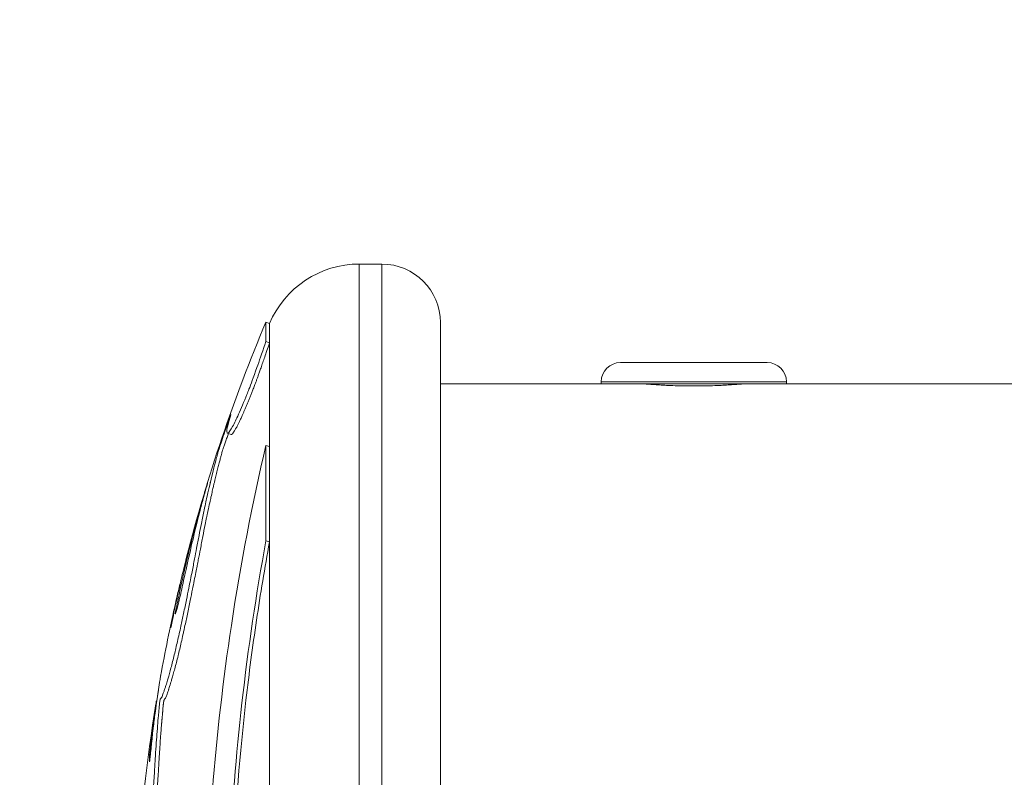
# Model space of a CAD drawing. Units: inches. Extents: x 1980 to 9968, y -1604 to 3014.
# Drawn here: x 5478 to 5528, y -559 to -520 of the extents above; entities that cross this region are included whole.
import ezdxf

# ---------------------------------------------------------------- set-up
doc = ezdxf.new("R2010")
doc.units = ezdxf.units.IN
doc.header["$MEASUREMENT"] = 0
doc.styles.get("Standard").update_dxf_attribs({"font": 'arial.ttf'})
doc.dimstyles.new('ISO-25', dxfattribs={"dimtxt": 2.5, "dimasz": 2.5, "dimexe": 1.25, "dimexo": 0.625, "dimtad": 1, "dimtxsty": 'Standard', "dimcen": 2.5, "dimadec": 0, "dimazin": 0, "dimtfac": 1, "dimtmove": 0, "dimatfit": 3, "dimfxl": 1, "dimarcsym": 0})

# ---------------------------------------------------------------- blocks, each defined once
blk = doc.blocks.new('*D7')
at = {"color": 0, "lineweight": -2, "transparency": 16777216}
for p, q in [((5086.847, 2749.67), (5005.597, 2749.67)), ((5006.847, 2709.67), (5006.847, -1563.975)), ((5086.847, -1603.975), (5005.597, -1603.975))]:
    blk.add_line(p, q, dxfattribs=at)
at = {"color": 0, "transparency": 16777216}
for points in [[(5000.18, 2709.67), (5013.513, 2709.67), (5006.847, 2749.67)], [(5000.18, -1563.975), (5013.513, -1563.975), (5006.847, -1603.975)]]:
    blk.add_solid(points, dxfattribs=at)
at = {"layer": 'Defpoints', "color": 0, "transparency": 16777216}
for p in [(5756.091, 2749.67), (5006.847, -1603.975), (5913.712, -1603.975)]:
    blk.add_point(p, dxfattribs=at)
at = {"color": 0, "transparency": 16777216, "insert": (4945.973, 572.848), "char_height": 80, "attachment_point": 5, "rotation": 90}
blk.add_mtext('435', dxfattribs=at)
blk = doc.blocks.new('*D8')
at = {"color": 0, "lineweight": -2, "transparency": 16777216}
for p, q in [((5132.751, 2797.96), (5132.751, 2879.21)), ((6679.902, 2797.96), (6679.902, 2879.21)), ((5172.751, 2877.96), (6639.902, 2877.96))]:
    blk.add_line(p, q, dxfattribs=at)
at = {"color": 0, "transparency": 16777216}
for points in [[(5172.751, 2884.627), (5172.751, 2871.293), (5132.751, 2877.96)], [(6639.902, 2884.627), (6639.902, 2871.293), (6679.902, 2877.96)]]:
    blk.add_solid(points, dxfattribs=at)
at = {"layer": 'Defpoints', "color": 0, "transparency": 16777216}
for p in [(6679.902, 2877.96), (5132.751, -1323.639), (6679.902, -1323.468)]:
    blk.add_point(p, dxfattribs=at)
at = {"color": 0, "transparency": 16777216, "insert": (5906.327, 2938.806), "char_height": 80, "attachment_point": 5}
blk.add_mtext('155', dxfattribs=at)

msp = doc.modelspace()

# ---------------------------------------------------------------- linework, layer by layer
at = {"color": 0, "linetype": 'Continuous', "lineweight": 0, "extrusion": (0, 1, -2.22045e-16)}
for p, q in [((5495.054, -605.275), (5495.054, -532.675)), ((5495.054, -532.675), (5496.212, -532.675)), ((5496.212, -605.275), (5496.212, -532.675)), ((5490.264, -536.642), (5490.264, -535.651)), ((5490.448, -535.729), (5490.264, -535.651)), ((5490.448, -536.717), (5490.448, -535.729)), ((5499.212, -602.275), (5499.212, -535.675)), ((5490.448, -536.717), (5490.264, -536.642)), ((5490.448, -542.039), (5490.448, -536.717)), ((5508.452, -537.725), (5515.972, -537.725)), ((5507.462, -538.825), (5499.212, -538.825)), ((5516.962, -538.715), (5507.462, -538.715)), ((5507.462, -538.715), (5507.462, -538.825)), ((5507.462, -538.825), (5516.962, -538.825)), ((5509.812, -538.825), (5509.812, -538.833)), ((5514.612, -538.825), (5514.612, -538.833)), ((5516.962, -538.715), (5516.962, -538.825)), ((5765.633, -538.825), (5516.962, -538.825)), ((5488.479, -541.415), (5488.292, -541.351)), ((5490.264, -546.879), (5490.264, -541.976)), ((5490.448, -542.039), (5490.264, -541.976)), ((5490.448, -546.931), (5490.448, -542.039)), ((5487.112, -544.477), (5487.094, -544.471)), ((5490.448, -546.931), (5490.264, -546.879)), ((5490.448, -591.063), (5490.448, -546.931)), ((5484.645, -555.103), (5484.663, -555.106))]:
    msp.add_line(p, q, dxfattribs=at)
at = {"color": 0, "linetype": 'Continuous', "lineweight": 0, "extrusion": (0, -2.22045e-16, -1)}
for centre, radius, start, end in [((-5495.054, -537.675), 5, 22.9085, 90), ((-5496.212, -535.675), 3, 90, 180), ((-5569.121, -568.975), 85.609, 14.38014, 22.90849), ((-5508.452, -538.715), 0.99, 0, 90), ((-5515.972, -538.715), 0.99, 90, 180), ((-5569.121, -568.975), 85.609, 10.19946, 12.74523), ((-5569.121, -568.975), 85.609, 357.38487, 9.2387)]:
    msp.add_arc(centre, radius, start, end, dxfattribs=at)
at = {"color": 0, "linetype": 'Continuous', "lineweight": 0}
for points, knots in [([(5490.264, -599.276), (5489.964, -598.407), (5489.65, -597.548), (5489.372, -596.792), (5489.129, -596.131), (5488.911, -595.547), (5488.482, -594.393), (5488.278, -593.847), (5488.082, -593.318), (5487.572, -591.946), (5487.152, -590.8), (5486.795, -589.797), (5486.503, -588.977), (5486.254, -588.252), (5485.956, -587.319), (5485.881, -587.075), (5485.82, -586.873), (5485.698, -586.463), (5485.617, -586.181), (5485.505, -585.808), (5485.473, -585.702), (5485.441, -585.599), (5485.399, -585.461), (5485.362, -585.34), (5485.305, -585.143), (5485.284, -585.067), (5485.255, -584.945), (5485.247, -584.91), (5485.223, -584.785), (5485.217, -584.704), (5485.217, -584.559), (5485.231, -584.503), (5485.241, -584.391), (5485.243, -584.373), (5485.244, -584.353), (5485.252, -584.222), (5485.244, -583.998), (5485.207, -583.579), (5485.192, -583.439), (5485.166, -583.203), (5485.159, -583.139), (5485.15, -583.066), (5485.121, -582.806), (5485.074, -582.412), (5484.979, -581.654), (5484.937, -581.343), (5484.821, -580.508), (5484.761, -580.115), (5484.672, -579.545), (5484.649, -579.398), (5484.524, -578.605), (5484.434, -578.055), (5484.274, -577.103), (5484.209, -576.723), (5484.166, -576.447), (5484.105, -576.057), (5484.078, -575.871), (5484.037, -575.623), (5484.03, -575.583), (5484.023, -575.545), (5483.99, -575.354), (5483.96, -575.187), (5483.914, -574.901), (5483.896, -574.787), (5483.876, -574.611), (5483.868, -574.523), (5483.867, -574.407), (5483.871, -574.394), (5483.885, -574.32), (5483.901, -574.291), (5483.914, -574.242), (5483.916, -574.238), (5483.917, -574.233), (5483.924, -574.204), (5483.932, -574.165), (5483.944, -574.067), (5483.949, -574.02), (5483.958, -573.928), (5483.963, -573.867), (5483.979, -573.652), (5483.992, -573.484), (5484.008, -573.095), (5484.012, -572.89), (5484.01, -572.454), (5484.005, -572.23), (5483.992, -571.914), (5483.987, -571.821), (5483.982, -571.726), (5483.974, -571.592), (5483.959, -571.379), (5483.932, -571.088), (5483.925, -571.017), (5483.883, -570.632), (5483.861, -570.488), (5483.822, -570.203), (5483.812, -570.129), (5483.801, -570.046), (5483.777, -569.87), (5483.75, -569.639), (5483.725, -569.396), (5483.719, -569.332), (5483.714, -569.272), (5483.696, -569.083), (5483.684, -568.932), (5483.674, -568.792), (5483.665, -568.671), (5483.656, -568.546), (5483.647, -568.395), (5483.643, -568.319), (5483.639, -568.244), (5483.634, -568.142), (5483.632, -568.108), (5483.63, -568.046), (5483.628, -568.015), (5483.632, -567.99), (5483.638, -568.061), (5483.655, -568.231), (5483.664, -568.326), (5483.681, -568.471), (5483.688, -568.524), (5483.702, -568.611), (5483.713, -568.684), (5483.736, -568.742), (5483.738, -568.747), (5483.74, -568.752), (5483.754, -568.781), (5483.769, -568.8), (5483.796, -568.783), (5483.801, -568.779), (5483.807, -568.772), (5483.826, -568.748), (5483.852, -568.676), (5483.872, -568.57), (5483.899, -568.428), (5483.916, -568.288), (5483.938, -568.026), (5483.94, -568.006), (5483.941, -567.985), (5483.962, -567.724), (5483.977, -567.395), (5483.985, -567.077), (5483.993, -566.765), (5483.995, -566.448), (5483.99, -565.897), (5483.985, -565.66), (5483.968, -565.122), (5483.956, -564.86), (5483.944, -564.599), (5483.936, -564.42), (5483.929, -564.235), (5483.919, -563.949), (5483.916, -563.858), (5483.91, -563.623), (5483.91, -563.554), (5483.908, -563.474), (5483.907, -563.411), (5483.906, -563.357), (5483.903, -563.183), (5483.901, -563.035), (5483.9, -562.916), (5483.9, -562.857), (5483.9, -562.803), (5483.901, -562.727), (5483.901, -562.703), (5483.903, -562.667), (5483.903, -562.656), (5483.907, -562.627), (5483.91, -562.647), (5483.919, -562.73), (5483.929, -562.846), (5483.955, -562.993), (5483.969, -563.011), (5484.006, -563.016), (5484.024, -563.012), (5484.044, -562.979), (5484.066, -562.943), (5484.094, -562.863), (5484.149, -562.64), (5484.177, -562.505), (5484.229, -562.215), (5484.253, -562.066), (5484.284, -561.848), (5484.292, -561.786), (5484.303, -561.701), (5484.326, -561.529), (5484.357, -561.26), (5484.397, -560.853), (5484.407, -560.739), (5484.417, -560.632), (5484.451, -560.237), (5484.469, -559.96), (5484.51, -559.331), (5484.53, -558.996), (5484.548, -558.691), (5484.565, -558.407), (5484.581, -558.147), (5484.612, -557.649), (5484.625, -557.446), (5484.655, -557.014), (5484.669, -556.815), (5484.681, -556.66), (5484.703, -556.368), (5484.712, -556.269), (5484.723, -556.14), (5484.725, -556.119), (5484.727, -556.099), (5484.749, -555.853), (5484.755, -555.796), (5484.765, -555.678), (5484.766, -555.67), (5484.766, -555.662), (5484.777, -555.533), (5484.787, -555.404), (5484.806, -555.211), (5484.816, -555.127), (5484.834, -555.026), (5484.84, -555.012), (5484.847, -554.995), (5484.864, -554.954), (5484.883, -554.952), (5484.941, -554.871), (5484.988, -554.736), (5485.058, -554.523), (5485.077, -554.465), (5485.097, -554.405), (5485.11, -554.367), (5485.124, -554.326), (5485.18, -554.147), (5485.21, -554.047), (5485.288, -553.778), (5485.338, -553.602), (5485.449, -553.185), (5485.506, -552.959), (5485.618, -552.503), (5485.672, -552.273), (5485.786, -551.778), (5485.844, -551.515), (5485.949, -551.032), (5485.996, -550.813), (5486.092, -550.355), (5486.142, -550.118), (5486.23, -549.688), (5486.27, -549.493), (5486.368, -549.006), (5486.424, -548.722), (5486.521, -548.225), (5486.563, -548.009), (5486.639, -547.611), (5486.675, -547.424), (5486.752, -547.022), (5486.793, -546.808), (5486.834, -546.602), (5486.876, -546.387), (5486.917, -546.18), (5487.007, -545.732), (5487.055, -545.499), (5487.164, -544.979), (5487.217, -544.739), (5487.306, -544.341), (5487.345, -544.17), (5487.433, -543.793), (5487.479, -543.598), (5487.52, -543.428), (5487.571, -543.22), (5487.62, -543.025), (5487.703, -542.715), (5487.733, -542.608), (5487.759, -542.51), (5487.762, -542.498), (5487.765, -542.488), (5487.79, -542.393), (5487.796, -542.361), (5487.831, -542.239), (5487.855, -542.16), (5487.911, -541.989), (5487.949, -541.88), (5488.046, -541.596), (5488.109, -541.414), (5488.23, -541.061), (5488.284, -540.903), (5488.39, -540.599), (5488.427, -540.491), (5488.455, -540.419), (5488.457, -540.414), (5488.458, -540.41), (5488.47, -540.379), (5488.467, -540.392), (5488.449, -540.464), (5488.387, -540.667), (5488.342, -540.83), (5488.281, -541.048), (5488.261, -541.149), (5488.256, -541.233), (5488.256, -541.249), (5488.261, -541.314), (5488.272, -541.355), (5488.306, -541.351), (5488.312, -541.35), (5488.318, -541.346), (5488.363, -541.322), (5488.459, -541.184), (5488.656, -540.82), (5488.75, -540.627), (5488.989, -540.097), (5489.14, -539.74), (5489.324, -539.277), (5489.357, -539.193), (5489.393, -539.1), (5489.493, -538.841), (5489.614, -538.523), (5489.92, -537.658), (5490.046, -537.29), (5490.236, -536.724), (5490.25, -536.683), (5490.264, -536.642)], [-7.670389, -7.670389, -7.670389, -7.670389, -7.585463, -7.585463, -7.585463, -7.511088, -7.511088, -7.442112, -7.442112, -7.442112, -7.263475, -7.263475, -7.263475, -7.117479, -7.117479, -7.065155, -7.065155, -7.065155, -6.95921, -6.95921, -6.918644, -6.918644, -6.918644, -6.864385, -6.864385, -6.825976, -6.825976, -6.810126, -6.810126, -6.782969, -6.782969, -6.722267, -6.722267, -6.710727, -6.710727, -6.710727, -6.632883, -6.632883, -6.592494, -6.592494, -6.580551, -6.580551, -6.580551, -6.537902, -6.537902, -6.502117, -6.502117, -6.429959, -6.429959, -6.404582, -6.404582, -6.286802, -6.286802, -6.15308, -6.15308, -6.15308, -5.965021, -5.965021, -5.929475, -5.929475, -5.929475, -5.751517, -5.751517, -5.638451, -5.638451, -5.573559, -5.573559, -5.48273, -5.48273, -5.292388, -5.292388, -5.274976, -5.274976, -5.274976, -5.160848, -5.160848, -5.088006, -5.088006, -5.04672, -5.04672, -4.989537, -4.989537, -4.940453, -4.940453, -4.896656, -4.896656, -4.877657, -4.877657, -4.877657, -4.850927, -4.850927, -4.841384, -4.841384, -4.793611, -4.793611, -4.777824, -4.777824, -4.777824, -4.744507, -4.744507, -4.731367, -4.731367, -4.731367, -4.690304, -4.690304, -4.690304, -4.655028, -4.655028, -4.655028, -4.63739, -4.63739, -4.626899, -4.626899, -4.619752, -4.619752, -4.61036, -4.61036, -4.602525, -4.602525, -4.597232, -4.597232, -4.592968, -4.592968, -4.592495, -4.592495, -4.592495, -4.589826, -4.589826, -4.589304, -4.589304, -4.589304, -4.58743, -4.58743, -4.58743, -4.584931, -4.584931, -4.58473, -4.58473, -4.58473, -4.582204, -4.582204, -4.582204, -4.579724, -4.579724, -4.577555, -4.577555, -4.574207, -4.574207, -4.574207, -4.571914, -4.571914, -4.570527, -4.570527, -4.567011, -4.567011, -4.567011, -4.564285, -4.564285, -4.559106, -4.559106, -4.559106, -4.556517, -4.556517, -4.554748, -4.554748, -4.553928, -4.553928, -4.55257, -4.55257, -4.549538, -4.549538, -4.546826, -4.546826, -4.544471, -4.544471, -4.544471, -4.541873, -4.541873, -4.539546, -4.539546, -4.537601, -4.537601, -4.536918, -4.536918, -4.536918, -4.535537, -4.535537, -4.53497, -4.53497, -4.53497, -4.532896, -4.532896, -4.530503, -4.530503, -4.530503, -4.52828, -4.52828, -4.525333, -4.525333, -4.522092, -4.522092, -4.522092, -4.515969, -4.515969, -4.514708, -4.514708, -4.514708, -4.498948, -4.498948, -4.497848, -4.497848, -4.497848, -4.479746, -4.479746, -4.468465, -4.468465, -4.455508, -4.455508, -4.455508, -4.424592, -4.424592, -4.38768, -4.38768, -4.373822, -4.373822, -4.373822, -4.365052, -4.365052, -4.358834, -4.358834, -4.351691, -4.351691, -4.34466, -4.34466, -4.338173, -4.338173, -4.331056, -4.331056, -4.325066, -4.325066, -4.318333, -4.318333, -4.312408, -4.312408, -4.303048, -4.303048, -4.295092, -4.295092, -4.287932, -4.287932, -4.279436, -4.279436, -4.279436, -4.270609, -4.270609, -4.259133, -4.259133, -4.241464, -4.241464, -4.216916, -4.216916, -4.179729, -4.179729, -4.179729, -4.134002, -4.134002, -4.081374, -4.081374, -4.073279, -4.073279, -4.073279, -4.002211, -4.002211, -3.95495, -3.95495, -3.872459, -3.872459, -3.786837, -3.786837, -3.676958, -3.676958, -3.5983, -3.5983, -3.589505, -3.589505, -3.589505, -3.512193, -3.512193, -3.218245, -3.218245, -3.218245, -2.823088, -2.823088, -2.692971, -2.692971, -2.299716, -2.299716, -2.232721, -2.232721, -2.232721, -1.750385, -1.750385, -1.268206, -1.268206, -0.704851, -0.704851, -0.578747, -0.578747, -0.578747, -0.226609, -0.226609, -0.015902, -0.015902, 0, 0, 0, 0]), ([(5488.479, -541.415), (5488.48, -541.415), (5488.483, -541.417), (5488.492, -541.417), (5488.507, -541.412), (5488.525, -541.399), (5488.547, -541.378), (5488.573, -541.347), (5488.604, -541.304), (5488.638, -541.254), (5488.673, -541.197), (5488.709, -541.135), (5488.746, -541.068), (5488.783, -540.999), (5488.82, -540.927), (5488.856, -540.855), (5488.892, -540.782), (5488.929, -540.705), (5488.967, -540.624), (5489.007, -540.539), (5489.043, -540.458), (5489.077, -540.383), (5489.108, -540.314), (5489.139, -540.243), (5489.17, -540.17), (5489.203, -540.095), (5489.236, -540.017), (5489.269, -539.938), (5489.303, -539.858), (5489.337, -539.776), (5489.371, -539.693), (5489.405, -539.608), (5489.44, -539.523), (5489.474, -539.437), (5489.509, -539.35), (5489.543, -539.263), (5489.579, -539.17), (5489.617, -539.071), (5489.658, -538.964), (5489.701, -538.852), (5489.747, -538.729), (5489.799, -538.586), (5489.857, -538.427), (5489.921, -538.251), (5489.994, -538.044), (5490.079, -537.803), (5490.175, -537.525), (5490.282, -537.212), (5490.375, -536.933), (5490.434, -536.759), (5490.448, -536.717)], [-2.352358, -2.352358, -2.352358, -2.352358, -2.347783, -2.290252, -2.232721, -2.172429, -2.112137, -2.051845, -1.991553, -1.931261, -1.870969, -1.810677, -1.750385, -1.690112, -1.62984, -1.569568, -1.509295, -1.449023, -1.38875, -1.328478, -1.268206, -1.225114, -1.182023, -1.138932, -1.095841, -1.05275, -1.009659, -0.966568, -0.923476, -0.880385, -0.837294, -0.794203, -0.751112, -0.708021, -0.66493, -0.621838, -0.578747, -0.53473, -0.490713, -0.446695, -0.402678, -0.358661, -0.314644, -0.270626, -0.226609, -0.173932, -0.121256, -0.068579, -0.015902, 0, 0, 0, 0]), ([(5514.712, -538.825), (5514.712, -538.825), (5514.649, -538.83), (5514.394, -538.85), (5514.201, -538.864), (5513.758, -538.89), (5513.477, -538.904), (5512.861, -538.923), (5512.526, -538.929), (5511.898, -538.929), (5511.563, -538.923), (5510.947, -538.904), (5510.666, -538.89), (5510.222, -538.864), (5510.03, -538.85), (5509.774, -538.83), (5509.712, -538.825), (5509.712, -538.825)], [0.3768724, 0.3768724, 0.3768724, 0.3768724, 0.4710904, 0.4710904, 0.5653084, 0.5653084, 0.6595266, 0.6595266, 0.7537448, 0.7537448, 0.8479629, 0.8479629, 0.9421811, 0.9421811, 1.0363991, 1.0363991, 1.1306172, 1.1306172, 1.1306172, 1.1306172]), ([(5484.193, -563.028), (5484.2, -563.029), (5484.212, -563.027), (5484.228, -563.014), (5484.238, -563.001), (5484.264, -562.959), (5484.292, -562.878), (5484.348, -562.654), (5484.376, -562.52), (5484.416, -562.296), (5484.432, -562.201), (5484.455, -562.048), (5484.475, -561.917), (5484.491, -561.802), (5484.51, -561.656), (5484.527, -561.519), (5484.557, -561.255), (5484.581, -561.014), (5484.595, -560.866), (5484.604, -560.768), (5484.619, -560.597), (5484.638, -560.364), (5484.657, -560.121), (5484.671, -559.91), (5484.681, -559.762), (5484.708, -559.354), (5484.728, -559.019), (5484.754, -558.573), (5484.766, -558.37), (5484.781, -558.125), (5484.788, -558.012), (5484.796, -557.887), (5484.804, -557.757), (5484.812, -557.633), (5484.818, -557.548), (5484.821, -557.493), (5484.828, -557.398), (5484.841, -557.203), (5484.856, -556.996), (5484.869, -556.81), (5484.876, -556.727), (5484.885, -556.601), (5484.892, -556.508), (5484.901, -556.403), (5484.904, -556.365), (5484.906, -556.334), (5484.906, -556.333), (5484.906, -556.332), (5484.907, -556.33), (5484.907, -556.325), (5484.908, -556.319), (5484.908, -556.312), (5484.909, -556.306), (5484.909, -556.301), (5484.909, -556.296), (5484.91, -556.288), (5484.911, -556.276), (5484.912, -556.263), (5484.914, -556.245), (5484.915, -556.228), (5484.917, -556.213), (5484.917, -556.205), (5484.918, -556.198), (5484.918, -556.192), (5484.919, -556.184), (5484.92, -556.174), (5484.921, -556.165), (5484.921, -556.157), (5484.922, -556.146), (5484.925, -556.12), (5484.928, -556.082), (5484.932, -556.039), (5484.936, -556.001), (5484.939, -555.967), (5484.941, -555.941), (5484.943, -555.922), (5484.944, -555.909), (5484.945, -555.898), (5484.946, -555.89), (5484.947, -555.877), (5484.95, -555.852), (5484.952, -555.824), (5484.954, -555.797), (5484.956, -555.781), (5484.957, -555.768), (5484.958, -555.758), (5484.959, -555.747), (5484.96, -555.734), (5484.961, -555.719), (5484.962, -555.704), (5484.964, -555.684), (5484.967, -555.654), (5484.97, -555.615), (5484.972, -555.583), (5484.974, -555.558), (5484.976, -555.533), (5484.981, -555.476), (5484.986, -555.411), (5484.992, -555.348), (5484.996, -555.312), (5484.999, -555.276), (5485.004, -555.232), (5485.01, -555.188), (5485.015, -555.149), (5485.018, -555.128), (5485.02, -555.12), (5485.021, -555.116), (5485.021, -555.114), (5485.021, -555.113), (5485.021, -555.113), (5485.029, -555.07), (5485.035, -555.051), (5485.042, -555.033), (5485.043, -555.031), (5485.043, -555.029), (5485.043, -555.028), (5485.044, -555.027), (5485.045, -555.024), (5485.047, -555.019), (5485.049, -555.015), (5485.051, -555.013), (5485.052, -555.01), (5485.053, -555.008), (5485.055, -555.006), (5485.057, -555.003), (5485.058, -555.001), (5485.059, -555), (5485.059, -555), (5485.066, -554.99), (5485.077, -554.98), (5485.093, -554.965), (5485.116, -554.938), (5485.16, -554.846), (5485.217, -554.668), (5485.253, -554.562), (5485.265, -554.526), (5485.271, -554.508), (5485.277, -554.49), (5485.287, -554.46), (5485.297, -554.429), (5485.313, -554.381), (5485.34, -554.298), (5485.391, -554.132), (5485.424, -554.02), (5485.463, -553.886), (5485.509, -553.726), (5485.561, -553.533), (5485.617, -553.325), (5485.673, -553.108), (5485.784, -552.666), (5485.897, -552.186), (5485.995, -551.752), (5486.053, -551.491), (5486.105, -551.249), (5486.167, -550.965), (5486.265, -550.503), (5486.379, -549.954), (5486.525, -549.232), (5486.617, -548.769), (5486.692, -548.387), (5486.719, -548.248), (5486.75, -548.086), (5486.766, -548.006), (5486.781, -547.928), (5486.791, -547.875), (5486.832, -547.661), (5486.91, -547.253), (5487.029, -546.638), (5487.135, -546.1), (5487.21, -545.731), (5487.251, -545.535), (5487.273, -545.426), (5487.317, -545.217), (5487.384, -544.904), (5487.456, -544.582), (5487.516, -544.315), (5487.568, -544.092), (5487.609, -543.915), (5487.658, -543.707), (5487.717, -543.462), (5487.784, -543.192), (5487.861, -542.897), (5487.913, -542.706), (5487.959, -542.535), (5487.978, -542.46), (5487.996, -542.388), (5488.021, -542.298), (5488.063, -542.167), (5488.091, -542.083), (5488.131, -541.964), (5488.186, -541.803), (5488.262, -541.584), (5488.314, -541.431), (5488.337, -541.367)], [-4.5466105, -4.5466105, -4.5466105, -4.5466105, -4.5456485, -4.5450596, -4.5444708, -4.5444708, -4.5418725, -4.5418725, -4.5395455, -4.5395455, -4.5385604, -4.538232, -4.5375752, -4.5369184, -4.5369184, -4.5364314, -4.5359444, -4.5354573, -4.5353356, -4.5352138, -4.5349703, -4.5344517, -4.5339331, -4.5334144, -4.5328958, -4.5328958, -4.5305025, -4.5305025, -4.5293914, -4.5288359, -4.5282803, -4.5282803, -4.5275434, -4.5268064, -4.5266222, -4.5264379, -4.5260695, -4.5253325, -4.5237121, -4.522902, -4.5220918, -4.5220918, -4.5202458, -4.5197843, -4.5183997, -4.5183925, -4.5183853, -4.5183709, -4.5183421, -4.5182844, -4.518169, -4.5180536, -4.5179382, -4.5178806, -4.5178229, -4.5177075, -4.5174767, -4.517246, -4.5170152, -4.5165537, -4.516323, -4.5162076, -4.5160922, -4.5159769, -4.5158615, -4.5156307, -4.5154, -4.5152846, -4.5151692, -4.5147077, -4.513654, -4.5126002, -4.5115465, -4.5104927, -4.5094389, -4.5089121, -4.5083852, -4.5078583, -4.5075949, -4.5073314, -4.5062777, -4.5041701, -4.5031164, -4.5020626, -4.5015357, -4.5010089, -4.500482, -4.4999551, -4.4989014, -4.4983745, -4.4978476, -4.4960112, -4.4941747, -4.4923383, -4.4914201, -4.4905018, -4.4886654, -4.4831561, -4.4813196, -4.4794832, -4.4776467, -4.4758103, -4.4721374, -4.470301, -4.4693828, -4.4689237, -4.4686941, -4.4685793, -4.4685219, -4.4684932, -4.4684645, -4.4574964, -4.4568109, -4.4561254, -4.455954, -4.4557826, -4.4554399, -4.4547544, -4.4533833, -4.4520123, -4.4513268, -4.4506413, -4.4499558, -4.4492703, -4.4478993, -4.4472138, -4.4470424, -4.446871, -4.4465282, -4.4355601, -4.430076, -4.4245919, -4.4061362, -4.3876805, -4.3820233, -4.380609, -4.3791947, -4.3777804, -4.3763661, -4.3721232, -4.3707089, -4.3650517, -4.361943, -4.3588342, -4.3588342, -4.3552625, -4.3516907, -4.3516907, -4.3481751, -4.3446595, -4.3381731, -4.3346146, -4.3328353, -4.3310561, -4.3280609, -4.3250657, -4.3183325, -4.3124084, -4.3030482, -4.3030482, -4.2990701, -4.2980756, -4.297081, -4.2960865, -4.295092, -4.295092, -4.2879318, -4.2794356, -4.2706094, -4.2648712, -4.2620022, -4.2605676, -4.2591331, -4.2502984, -4.2414637, -4.2291897, -4.2169157, -4.207619, -4.1983223, -4.1797288, -4.1568656, -4.1340024, -4.1036408, -4.0732792, -4.0436969, -4.0141146, -3.9845323, -3.95495, -3.9339358, -3.9129217, -3.8708933, -3.828865, -3.7944461, -3.7944461, -3.7944461, -3.7944461]), ([(5490.264, -596.009), (5489.483, -592.675), (5488.815, -589.138), (5487.523, -579.922), (5487.128, -574.109), (5487.192, -562.56), (5487.652, -556.76), (5488.971, -548.031), (5489.574, -544.927), (5490.264, -541.976)], [-5.558083, -5.558083, -5.558083, -5.558083, -4.443774, -4.443774, -2.710082, -2.710082, -0.985766, -0.985766, 0, 0, 0, 0]), ([(5487.094, -544.471), (5487.049, -544.624), (5487.006, -544.769), (5486.84, -545.347), (5486.819, -545.422), (5486.407, -546.993), (5486.164, -548.004), (5485.794, -549.693), (5485.798, -549.691), (5485.7, -550.166), (5485.669, -550.311), (5485.637, -550.464), (5485.63, -550.501), (5485.62, -550.552), (5485.616, -550.571), (5485.613, -550.595), (5485.611, -550.606), (5485.611, -550.622), (5485.612, -550.623), (5485.616, -550.619), (5485.621, -550.608), (5485.635, -550.57), (5485.647, -550.534), (5485.677, -550.439), (5485.699, -550.363), (5485.747, -550.188), (5485.77, -550.1), (5485.82, -549.896), (5485.852, -549.762), (5485.919, -549.469), (5485.964, -549.268), (5486.217, -548.123), (5486.359, -547.49), (5486.524, -546.776), (5486.745, -545.863), (5486.949, -545.071), (5486.978, -544.957), (5487.12, -544.444), (5487.179, -544.245), (5487.237, -544.043), (5487.249, -544.003), (5487.257, -543.973)], [-0.9338131, -0.9338131, -0.9338131, -0.9338131, -0.9099218, -0.9099218, -0.8334254, -0.8334254, -0.7259439, -0.7259439, -0.6590496, -0.6590496, -0.5744379, -0.5744379, -0.5438074, -0.5438074, -0.5246888, -0.5246888, -0.5137482, -0.5137482, -0.5014796, -0.5014796, -0.4780664, -0.4780664, -0.4399239, -0.4399239, -0.3817835, -0.3817835, -0.3333125, -0.3333125, -0.2806318, -0.2806318, -0.2462194, -0.2462194, -0.1711907, -0.1711907, -0.1483994, -0.1483994, -0.1287638, -0.1287638, -0.1104309, -0.1104309, -0.1058308, -0.1058308, -0.1058308, -0.1058308]), ([(5487.257, -543.973), (5487.26, -543.963), (5487.262, -543.955), (5487.269, -543.931), (5487.271, -543.923), (5487.273, -543.913), (5487.272, -543.917), (5487.268, -543.927), (5487.262, -543.942), (5487.239, -544.014), (5487.218, -544.076), (5487.192, -544.154), (5487.186, -544.169), (5487.17, -544.217), (5487.165, -544.233), (5487.156, -544.265), (5487.153, -544.273), (5487.147, -544.294), (5487.144, -544.302), (5487.141, -544.314), (5487.138, -544.323), (5487.132, -544.343), (5487.128, -544.358), (5487.113, -544.408), (5487.103, -544.44), (5487.094, -544.471)], [-0.1058305, -0.1058305, -0.1058305, -0.1058305, -0.1044576, -0.1044576, -0.1012341, -0.1012341, -0.0966829, -0.0966829, -0.0870269, -0.0870269, -0.0569658, -0.0569658, -0.0319174, -0.0319174, -0.0278597, -0.0278597, -0.0265325, -0.0265325, -0.0249632, -0.0249632, -0.0204223, -0.0204223, -0.0121236, -0.0121236, 0, 0, 0, 0]), ([(5490.264, -591.114), (5490.033, -589.857), (5489.821, -588.584), (5488.847, -582.126), (5488.383, -576.752), (5488.175, -565.954), (5488.433, -560.498), (5489.354, -552.366), (5489.768, -549.587), (5490.264, -546.879)], [-4.486314, -4.486314, -4.486314, -4.486314, -4.087149, -4.087149, -2.481885, -2.481885, -0.86039, -0.86039, 0, 0, 0, 0]), ([(5490.448, -591.063), (5490.286, -590.181), (5490.133, -589.291), (5489.846, -587.498), (5489.711, -586.593), (5489.337, -583.872), (5489.126, -582.036), (5488.618, -576.488), (5488.445, -572.72), (5488.446, -567.11), (5488.489, -565.238), (5488.704, -560.554), (5488.929, -557.769), (5489.4, -553.663), (5489.581, -552.297), (5489.983, -549.593), (5490.206, -548.254), (5490.448, -546.931)], [-4.447375, -4.447375, -4.447375, -4.447375, -4.171647, -4.171647, -3.895474, -3.895474, -3.341805, -3.341805, -2.234776, -2.234776, -1.680392, -1.680392, -0.842954, -0.842954, -0.421335, -0.421335, 0, 0, 0, 0]), ([(5485.385, -551.34), (5485.472, -550.903), (5485.56, -550.479), (5485.762, -549.534), (5485.845, -549.169), (5485.964, -548.647), (5486.04, -548.331), (5486.14, -547.927), (5486.169, -547.808), (5486.196, -547.704)], [-0.37610063, -0.37610063, -0.37610063, -0.37610063, -0.35809092, -0.35809092, -0.33445643, -0.33445643, -0.30378408, -0.30378408, -0.28857635, -0.28857635, -0.28857635, -0.28857635]), ([(5485.908, -548.894), (5485.897, -548.936), (5485.887, -548.979), (5485.824, -549.231), (5485.767, -549.461), (5485.67, -549.875), (5485.627, -550.062), (5485.56, -550.363), (5485.533, -550.488), (5485.472, -550.779), (5485.445, -550.917), (5485.401, -551.18), (5485.387, -551.277), (5485.385, -551.34)], [-0.6054053, -0.6054053, -0.6054053, -0.6054053, -0.5783336, -0.5783336, -0.4480102, -0.4480102, -0.3459704, -0.3459704, -0.2620193, -0.2620193, -0.1126422, -0.1126422, 0, 0, 0, 0]), ([(5484.645, -555.102), (5484.644, -555.101), (5484.642, -555.115), (5484.628, -555.191), (5484.613, -555.283), (5484.563, -555.612), (5484.539, -555.773), (5484.49, -556.126), (5484.472, -556.263), (5484.452, -556.417), (5484.447, -556.46), (5484.424, -556.638), (5484.406, -556.79), (5484.362, -557.189), (5484.34, -557.401), (5484.306, -557.768), (5484.293, -557.931), (5484.285, -558.1), (5484.284, -558.138), (5484.287, -558.198), (5484.288, -558.228), (5484.298, -558.188), (5484.3, -558.174), (5484.302, -558.16), (5484.313, -558.093), (5484.321, -558.014), (5484.34, -557.828), (5484.35, -557.735), (5484.376, -557.476), (5484.391, -557.329), (5484.4, -557.244), (5484.402, -557.223), (5484.423, -557.019), (5484.455, -556.717), (5484.528, -556.112), (5484.56, -555.858), (5484.621, -555.402), (5484.649, -555.196), (5484.709, -554.794), (5484.735, -554.628), (5484.754, -554.502), (5484.782, -554.322), (5484.806, -554.16), (5484.83, -554.014), (5484.835, -553.985), (5484.849, -553.902), (5484.86, -553.843), (5484.875, -553.76)], [-28.873327, -28.873327, -28.873327, -28.873327, -26.950104, -26.950104, -23.609189, -23.609189, -21.617319, -21.617319, -20.382942, -20.382942, -19.888293, -19.888293, -18.413105, -18.413105, -17.401167, -17.401167, -16.633697, -16.633697, -15.986252, -15.986252, -15.532604, -15.532604, -15.433011, -15.433011, -15.433011, -14.967082, -14.967082, -14.543323, -14.543323, -13.637747, -13.637747, -13.283854, -13.283854, -10.843985, -10.843985, -9.11176, -9.11176, -7.614655, -7.614655, -6.358354, -6.358354, -6.358354, -4.558993, -4.558993, -4.102781, -4.102781, -3.434319, -3.434319, -3.434319, -3.434319]), ([(5484.663, -555.106), (5484.669, -555.063), (5484.675, -555.021), (5484.706, -554.814), (5484.729, -554.665), (5484.747, -554.545)], [-7.911536, -7.911536, -7.911536, -7.911536, -7.614655, -7.614655, -6.496574, -6.496574, -6.496574, -6.496574]), ([(5484.645, -555.102), (5484.644, -555.101), (5484.642, -555.115), (5484.632, -555.172), (5484.624, -555.218), (5484.612, -555.295)], [-28.873327, -28.873327, -28.873327, -28.873327, -26.950104, -26.950104, -24.920432, -24.920432, -24.920432, -24.920432]), ([(5484.512, -555.972), (5484.511, -555.978), (5484.51, -555.984), (5484.49, -556.126), (5484.472, -556.263), (5484.452, -556.417), (5484.447, -556.46), (5484.424, -556.638), (5484.406, -556.79), (5484.379, -557.036), (5484.378, -557.045), (5484.377, -557.054)], [-21.676721, -21.676721, -21.676721, -21.676721, -21.617319, -21.617319, -20.382942, -20.382942, -19.888293, -19.888293, -18.413105, -18.413105, -18.357271, -18.357271, -18.357271, -18.357271]), ([(5484.327, -557.54), (5484.325, -557.564), (5484.323, -557.587), (5484.32, -557.621), (5484.319, -557.633), (5484.318, -557.644)], [-17.5133616, -17.5133616, -17.5133616, -17.5133616, -17.401167, -17.401167, -17.3459764, -17.3459764, -17.3459764, -17.3459764]), ([(5484.291, -557.977), (5484.29, -557.994), (5484.289, -558.009), (5484.285, -558.1), (5484.284, -558.138), (5484.286, -558.176), (5484.286, -558.179), (5484.286, -558.182)], [-16.74832, -16.74832, -16.74832, -16.74832, -16.6336967, -16.6336967, -15.9862516, -15.9862516, -15.9355324, -15.9355324, -15.9355324, -15.9355324])]:
    msp.add_open_spline(points, degree=3, knots=knots, dxfattribs=at)
for points in [[(5488.353, -541.318), (5488.354, -541.317), (5488.354, -541.316), (5488.354, -541.315)], [(5488.464, -541.162), (5488.463, -541.164), (5488.463, -541.166), (5488.463, -541.167)], [(5487.396, -543.954), (5487.406, -543.909), (5487.416, -543.866), (5487.426, -543.823)], [(5484.89, -554.938), (5484.89, -554.936), (5484.89, -554.934), (5484.89, -554.933)], [(5484.776, -555.541), (5484.775, -555.547), (5484.774, -555.554), (5484.773, -555.561)], [(5484.287, -558.197), (5484.287, -558.204), (5484.288, -558.209), (5484.29, -558.21)]]:
    msp.add_open_spline(points, degree=3, dxfattribs=at)

# ---------------------------------------------------------------- dimensions: what is measured, and where the dimension line sits
dim = msp.add_linear_dim(base=(6679.902, 2877.96), p1=(5132.751, -1323.639), p2=(6679.902, -1323.468), text='155', dimstyle='ISO-25', override={"dimtxt": 80, "dimasz": 40, "dimgap": 20, "dimtad": 2, "dimfxl": 80, "dimfxlon": 1})
dim.commit()
dim.dimension.update_dxf_attribs({"geometry": '*D8', "text_midpoint": (5906.327, 2938.806)})
dim = msp.add_linear_dim(base=(5006.847, -1603.975), p1=(5756.091, 2749.67), p2=(5913.712, -1603.975), angle=90, text='435', dimstyle='ISO-25', override={"dimtxt": 80, "dimasz": 40, "dimgap": 20, "dimtad": 2, "dimfxl": 80, "dimfxlon": 1})
dim.commit()
dim.dimension.update_dxf_attribs({"geometry": '*D7', "text_midpoint": (4945.973, 572.848)})

doc.saveas('drawing.dxf')
